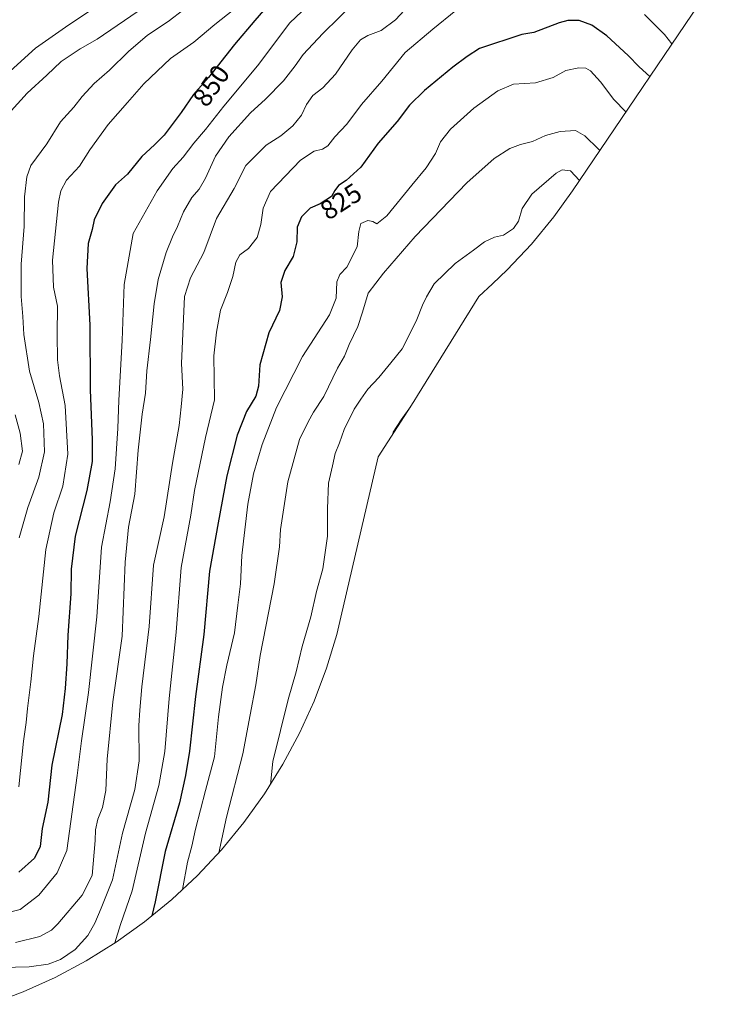
# Model space of a CAD drawing. Units: metres. Extents: x 649142 to 652062, y 4695664 to 4697702.
# Drawn here: x 651605 to 651866, y 4696716 to 4697082 of the extents above; entities that cross this region are included whole.
import ezdxf
from ezdxf.enums import TextEntityAlignment as Align

# ---------------------------------------------------------------- set-up
doc = ezdxf.new("R2010")
doc.units = ezdxf.units.M
doc.header["$MEASUREMENT"] = 0
for name, color, linetype, lineweight in [('Curva de nivel maestra', 30, 'Continuous', 30), ('Curva de nivel normal', 30, 'Continuous', 0), ('Pastizal CxS', 92, 'Continuous', 0), ('Rótulo de curva de nivel directora', 7, 'Continuous', 0)]:
    doc.layers.add(name, color=color, linetype=linetype, lineweight=lineweight)
doc.styles.add('Style-Arial', font='txt')

msp = doc.modelspace()

# ---------------------------------------------------------------- linework, layer by layer
at = {"layer": 'Curva de nivel maestra', "color": 30, "linetype": 'Continuous', "lineweight": 30, "flags": 128}
for points, elevation in [([(651703.74, 4697095.3001), (651692.44, 4697082.0901), (651684.86, 4697073.2001), (651675.2, 4697060.8701), (651669.57, 4697054.4801), (651665.01, 4697047.8301), (651658.73, 4697039.4301), (651655.06, 4697035.8101), (651650.32, 4697031.4401), (651645.05, 4697024.8701), (651640.58, 4697020.9101), (651635.57, 4697013.9501), (651632.64, 4697007.8701), (651631.85, 4697004.3601), (651630.37, 4696999.1001), (651629.92, 4696989.7601), (651631.02, 4696968.6601), (651631.12, 4696944.6401), (651631.95, 4696926.0401), (651631.83, 4696917.9501), (651629.91, 4696907.2001), (651625.6, 4696890.2301), (651624.12, 4696877.9701), (651624, 4696868.7001), (651622.87, 4696853.4101), (651622.48, 4696842.6601), (651621.83, 4696833.4801), (651620.75, 4696823.8901), (651616.91, 4696805.0201), (651615.38, 4696791.2401), (651613.29, 4696781.4001), (651612.6, 4696774.6801), (651610.38, 4696770.4101), (651604.6, 4696765.2401)], 850), ([(651839.27, 4697061.1801), (651835.31, 4697064.8401), (651831.24, 4697069.0501), (651823.3, 4697076.3801), (651817.74, 4697080.3001), (651813.02, 4697082.0901), (651808.84, 4697082.1101), (651805.55, 4697081.1501), (651796.22, 4697077.5901), (651791.73, 4697076.8701), (651775.9, 4697071.6801), (651771.4, 4697068.7101), (651766.09, 4697064.7401), (651755.56, 4697056.0901), (651749.97, 4697050.5401), (651745.31, 4697044.5401), (651738.29, 4697036.4801), (651731.78, 4697027.5101), (651726.31, 4697022.6001), (651723.45, 4697020.7301), (651722.18, 4697018.8701), (651720.87, 4697016.6301), (651716.66, 4697013.9001), (651713.02, 4697012.3001), (651709.71, 4697009.0001), (651708.11, 4697005.1501), (651708.07, 4696999.6701), (651706.66, 4696994.2501), (651703.5, 4696989.1001), (651702.05, 4696984.5401), (651702.55, 4696979.2001), (651701.6, 4696974.2001), (651697.6, 4696965.8701), (651694.31, 4696953.9101), (651693.79, 4696946.0201), (651692.71, 4696942.2401), (651689.26, 4696936.5901), (651685.83, 4696927.7401), (651682.01, 4696912.5901), (651678.79, 4696895.2001), (651675.58, 4696877.2301), (651673.44, 4696853.6301), (651670.31, 4696830.6001), (651668.06, 4696810.1501), (651666.55, 4696801.0901), (651664.36, 4696791.0001), (651659.02, 4696772.8601), (651655.35, 4696754.1201), (651654.06, 4696748.9101)], 825)]:
    msp.add_lwpolyline(points, dxfattribs=dict(at, elevation=elevation))
at = {"layer": 'Curva de nivel normal', "color": 30, "linetype": 'Continuous', "lineweight": 0, "flags": 128}
for points, elevation in [([(651646.17, 4697095.8001), (651623.15, 4697080.4701), (651610.84, 4697071.7401), (651598.62, 4697060.6901)], 870), ([(651753.06, 4697091.3901), (651744.73, 4697082.3401), (651739.4, 4697078.3701), (651734.4, 4697076.4601), (651731.7, 4697074.9201), (651728.61, 4697071.2001), (651722.37, 4697062.0701), (651717.73, 4697057.0701), (651714.02, 4697054.1301), (651711.63, 4697050.7701), (651709.74, 4697046.8701), (651706.5, 4697042.8701), (651702.01, 4697039.2001), (651696.65, 4697035.7001), (651689.04, 4697028.1001), (651684.65, 4697019.6001), (651678.12, 4697008.4301), (651673.47, 4696995.7401), (651668.45, 4696986.3301), (651666.2, 4696979.4001), (651665.12, 4696954.4601), (651665.61, 4696944.8701), (651665.03, 4696938.2701), (651664.28, 4696931.3901), (651661.75, 4696917.4201), (651658.62, 4696897.4001), (651654.75, 4696879.4201), (651653.05, 4696856.5401), (651650.4, 4696834.2001), (651649.64, 4696825.4101), (651649.23, 4696819.7001), (651649.38, 4696806.5601), (651647.82, 4696795.9701), (651643.2, 4696779.6401), (651639.46, 4696762.3701), (651635.19, 4696751.7501), (651632.84, 4696746.1801), (651630.22, 4696741.5601), (651625.55, 4696736.3501), (651620.06, 4696732.7001), (651615.58, 4696730.9201), (651608.47, 4696729.9601), (651592.92, 4696729.6001)], 835), ([(651714.52, 4697089.8401), (651705.46, 4697081.2001), (651693.44, 4697065.2001), (651680.88, 4697050.1801), (651674.02, 4697041.4601), (651669.73, 4697036.4801), (651665.78, 4697031.2001), (651661.93, 4697027.0401), (651656.06, 4697018.6501), (651647.2, 4697002.8701), (651643.74, 4696983.8401), (651643.06, 4696963.0601), (651641.78, 4696940.8301), (651641.45, 4696930.3201), (651640.47, 4696915.2701), (651638.55, 4696903.0201), (651635.32, 4696886.0701), (651633.57, 4696860.1501), (651630.56, 4696832.0001), (651627.88, 4696813.9901), (651626.34, 4696801.1901), (651622.46, 4696773.2601), (651618.92, 4696764.9601), (651612.08, 4696756.6501), (651605.09, 4696751.3401), (651595.43, 4696748.8901)], 845), ([(651656.4, 4697090.8101), (651633.73, 4697075.0701), (651627.4, 4697071.5401), (651620.4, 4697066.8001), (651614.97, 4697061.7301), (651607.68, 4697055.0901), (651601.72, 4697048.5101)], 865), ([(651729.81, 4697089.2001), (651717.73, 4697077.2301), (651710.4, 4697069.4601), (651707.4, 4697065.2101), (651703.06, 4697059.6001), (651696.4, 4697052.8201), (651690.73, 4697047.7701), (651682.73, 4697038.8401), (651677.73, 4697031.5401), (651674.06, 4697023.4401), (651671.64, 4697019.2701), (651669, 4697016.2401), (651665.81, 4697010.8801), (651663.69, 4697005.4501), (651661.72, 4697001.6201), (651659.41, 4696995.7201), (651656.5, 4696985.7301), (651654.89, 4696976.6301), (651653.58, 4696963.3901), (651652.19, 4696951.6601), (651651.71, 4696943.3901), (651650.49, 4696935.5801), (651649, 4696922.2001), (651647.7, 4696905.8701), (651645.41, 4696893.5401), (651644.17, 4696880.5601), (651643.09, 4696852.9501), (651639.58, 4696828.5601), (651637.46, 4696807.2001), (651636.92, 4696795.5401), (651635.68, 4696789.2501), (651633.98, 4696784.9201), (651633.08, 4696780.8801), (651633.02, 4696777.0101), (651631.9, 4696763.9001), (651628.16, 4696756.5901), (651619.06, 4696745.9001), (651616.74, 4696743.6601), (651612.4, 4696741.2701), (651603.4, 4696738.9701)], 840), ([(651671.77, 4697090.7401), (651660.17, 4697081.6501), (651652.45, 4697076.5801), (651645.41, 4697070.5401), (651638.34, 4697063.5401), (651632.58, 4697058.6401), (651628.18, 4697053.8201), (651625.06, 4697049.7901), (651620.06, 4697044.3201), (651615.05, 4697036.2001), (651609.02, 4697028.1201), (651607.57, 4697023.8701), (651606.66, 4697016.4301), (651606.61, 4697005.4401), (651605.47, 4696991.3601), (651605.46, 4696979.3801), (651606.16, 4696971.9701), (651606.47, 4696965.2001), (651608.55, 4696951.5901), (651612.08, 4696939.9001), (651613.82, 4696932.0001), (651614.14, 4696921.5701), (651612.03, 4696912.2001), (651607.98, 4696900.8701), (651604.71, 4696889.5401)], 860), ([(651684.62, 4697086.1401), (651677.57, 4697080.6201), (651669.69, 4697073.9801), (651661.06, 4697067.9201), (651651.06, 4697058.5401), (651645.06, 4697051.5401), (651637.8, 4697043.3801), (651631.01, 4697033.8901), (651627.13, 4697027.8601), (651622.36, 4697022.6501), (651620.24, 4697018.7001), (651619.38, 4697014.4401), (651617.12, 4696992.8701), (651617.54, 4696982.8401), (651619.04, 4696975.7701), (651618.86, 4696965.1801), (651619.03, 4696955.8701), (651619.8, 4696949.8701), (651621.81, 4696938.8301), (651622.85, 4696920.7101), (651620.94, 4696908.8301), (651617.6, 4696898.8701), (651614.68, 4696885.2301), (651612.01, 4696860.3501), (651610.04, 4696845.6201), (651609.12, 4696836.0001), (651607.81, 4696826.1401), (651607.34, 4696820.8701), (651606.35, 4696813.8701), (651604.58, 4696796.9401)], 855), ([(651767.2, 4697085.7801), (651758.63, 4697078.8901), (651748.26, 4697070.2001), (651739.66, 4697059.5401), (651732.05, 4697050.8701), (651726.56, 4697043.5301), (651722.14, 4697038.8401), (651719.5, 4697035.3901), (651717.51, 4697034.1401), (651714.42, 4697033.4301), (651709.4, 4697030.0901), (651698.27, 4697018.4301), (651695.53, 4697012.3001), (651694.68, 4697006.2201), (651693.28, 4697001.2801), (651690.01, 4696997.2601), (651686.86, 4696994.8701), (651685.38, 4696992.2001), (651684.24, 4696986.8701), (651682.23, 4696980.8701), (651679.68, 4696974.3001), (651678.19, 4696966.0601), (651677.16, 4696957.3001), (651677.43, 4696940.9001), (651674.07, 4696926.8801), (651669.95, 4696907.1601), (651668.62, 4696898.0201), (651665.05, 4696878.4901), (651663.12, 4696854.5401), (651660.49, 4696829.7601), (651658.96, 4696810.0801), (651656.73, 4696797.4201), (651651.68, 4696779.7101), (651646.73, 4696758.2201), (651642.41, 4696745.7201), (651640.35, 4696738.8501)], 830), ([(651847.51, 4697073.3701), (651844.78, 4697076.8101), (651837.27, 4697084.3101)], 830), ([(651830.43, 4697048.1201), (651825.86, 4697052.7201), (651820.91, 4697059.3101), (651817.3, 4697063.3601), (651815.56, 4697064.3801), (651812.96, 4697064.5201), (651808.04, 4697063.4801), (651803.32, 4697060.9201), (651796.74, 4697058.8601), (651788.65, 4697058.4001), (651782.73, 4697055.9201), (651773.79, 4697049.4701), (651765.22, 4697041.6901), (651761.48, 4697036.8701), (651759.63, 4697032.5401), (651756.12, 4697027.2001), (651750.74, 4697020.8601), (651741.47, 4697009.3801), (651737.83, 4697006.4501), (651736.28, 4697007.3001), (651734.42, 4697007.6201), (651731.87, 4697006.5501), (651731.06, 4697003.5801), (651730.51, 4696997.9101), (651726.65, 4696990.2801), (651723.98, 4696987.5201), (651722.95, 4696984.8701), (651722.62, 4696978.7001), (651720.14, 4696972.5101), (651710.09, 4696957.0601), (651700.45, 4696938.0601), (651695.15, 4696924.3201), (651691.88, 4696913.4101), (651689.74, 4696902.0801), (651687.53, 4696882.9601), (651687.04, 4696872.5101), (651686.04, 4696864.5601), (651684.86, 4696854.2201), (651682.02, 4696842.2001), (651680.41, 4696834.0501), (651678.92, 4696822.9201), (651677.37, 4696808.0501), (651674, 4696795.5401), (651670.28, 4696781.2101), (651668.96, 4696774.8101), (651667.31, 4696768.8801), (651665.51, 4696758.7701)], 820), ([(651820.72, 4697033.7601), (651820.23, 4697034.1701), (651815.12, 4697039.1301), (651811.63, 4697041.1001), (651805.95, 4697040.7601), (651800.54, 4697039.3101), (651795.71, 4697037.0301), (651791.16, 4697035.9301), (651787.25, 4697034.4801), (651781.45, 4697030.7601), (651771.29, 4697021.7201), (651752.08, 4697001.7401), (651740.26, 4696988.0301), (651734.5, 4696980.6401), (651732.5, 4696973.5601), (651730.69, 4696968.2001), (651727.44, 4696961.5401), (651725.71, 4696957.1801), (651723.09, 4696952.7201), (651718.06, 4696942.1701), (651714.21, 4696936.3301), (651712.28, 4696932.7501), (651709.06, 4696926.2201), (651704.62, 4696910.4701), (651701.94, 4696892.7301), (651701.6, 4696886.2001), (651699.55, 4696872.4401), (651694.41, 4696845.7401), (651692.8, 4696834.9401), (651690.6, 4696823.7401), (651687.92, 4696809.2001), (651681.86, 4696785.6101), (651678.96, 4696772.4001)], 815), ([(651813.17, 4697022.6001), (651809.75, 4697026.1301), (651806.74, 4697026.4701), (651804.48, 4697025.2301), (651795.42, 4697017.4101), (651791.85, 4697012.0701), (651790.44, 4697007.4401), (651788.6, 4697004.6801), (651784.86, 4697002.2401), (651781.54, 4697001.4201), (651777.82, 4696999.6601), (651773.71, 4696996.6301), (651766.88, 4696991.6701), (651759.08, 4696984.0801), (651756.27, 4696979.2701), (651754.72, 4696976.2001), (651752.65, 4696970.8701), (651749.74, 4696965.0501), (651747.2, 4696959.9201), (651742.92, 4696954.7201), (651738.51, 4696949.2001), (651734.45, 4696944.8701), (651731.83, 4696941.1901), (651729.3, 4696937.5001), (651725.68, 4696929.8601), (651723.87, 4696924.9001), (651722.22, 4696920.9701), (651721.24, 4696916.3801), (651719.78, 4696909.9201), (651719.38, 4696900.5201), (651719.39, 4696890.1801), (651717.7, 4696878.1001), (651715.28, 4696869.6701), (651713.27, 4696860.1601), (651710.04, 4696849.1401), (651707.82, 4696839.6901), (651704.76, 4696829.4201), (651699.07, 4696806.3901), (651698.16, 4696797.8601)], 810), ([(651750.25, 4696938.3501), (651746.76, 4696933.5401), (651743.86, 4696928.8701), (651743.6, 4696927.9401)], 805), ([(651603.2, 4696935.3401), (651605.11, 4696928.5101), (651605.94, 4696921.8101), (651604.64, 4696916.8701)], 865)]:
    msp.add_lwpolyline(points, dxfattribs=dict(at, elevation=elevation))
at = {"layer": 'Pastizal CxS', "color": 92, "linetype": 'Continuous', "lineweight": 0}
msp.add_polyline3d([(651865.5199, 4697099.9857, 842.0865), (651810.5419, 4697018.7057, 808.9895), (651803.5505, 4697009.0077, 806.9072), (651795.2479, 4696998.8909, 807.5929), (651786.3013, 4696989.3387, 807.2422), (651780.7981, 4696984.0417, 806.8228), (651775.7543, 4696979.3691, 806.6803), (651752.9005, 4696942.5161, 805.6321), (651751.4741, 4696940.2497, 805.5196), (651738.3241, 4696919.6651, 805.8321), (651724.4375, 4696860.0369, 807.0332), (651722.8351, 4696853.6361, 806.9998), (651719.0359, 4696841.1121, 806.8101), (651714.4259, 4696828.8633, 807.4311), (651709.0245, 4696816.9423, 807.8438), (651702.8551, 4696805.3999, 808.9677), (651695.9439, 4696794.2859, 810.9777), (651688.3207, 4696783.6477, 812.5787), (651680.0179, 4696773.5307, 815.1345), (651671.0713, 4696763.9785, 818.3791), (651661.5191, 4696755.0319, 822.6144), (651651.4023, 4696746.7293, 827.0396), (651640.7639, 4696739.1061, 830.4613), (651629.6499, 4696732.1949, 833.6074), (651618.1077, 4696726.0255, 833.9454), (651606.1867, 4696720.6241, 832.4054), (651593.9379, 4696716.0139, 830.5318)], dxfattribs=at)
msp.add_polyline3d([(651865.5199, 4697099.9857, 842.0865), (651810.5419, 4697018.7057, 808.9895), (651803.5505, 4697009.0077, 806.9072), (651795.2479, 4696998.8909, 807.5929), (651786.3013, 4696989.3387, 807.2422), (651780.7981, 4696984.0417, 806.8228), (651775.7543, 4696979.3691, 806.6803), (651752.9005, 4696942.5161, 805.6321), (651751.4741, 4696940.2497, 805.5196), (651738.3241, 4696919.6651, 805.8321), (651724.4375, 4696860.0369, 807.0332), (651722.8351, 4696853.6361, 806.9998), (651719.0359, 4696841.1121, 806.8101), (651714.4259, 4696828.8633, 807.4311), (651709.0245, 4696816.9423, 807.8438), (651702.8551, 4696805.3999, 808.9677), (651695.9439, 4696794.2859, 810.9777), (651688.3207, 4696783.6477, 812.5787), (651680.0179, 4696773.5307, 815.1345), (651671.0713, 4696763.9785, 818.3791), (651661.5191, 4696755.0319, 822.6144), (651651.4023, 4696746.7293, 827.0396), (651640.7639, 4696739.1061, 830.4613), (651629.6499, 4696732.1949, 833.6074), (651618.1077, 4696726.0255, 833.9454), (651606.1867, 4696720.6241, 832.4054), (651593.9379, 4696716.0139, 830.5318)], dxfattribs=at)

# ---------------------------------------------------------------- texts
at = {"layer": 'Rótulo de curva de nivel directora', "color": 7, "linetype": 'Continuous', "lineweight": 0, "style": 'Style-Arial'}
for s, rotation, p in [('850', 55.560948, (651676.1405, 4697057.8236)), ('825', 32.961691, (651724.4289, 4697014.7412))]:
    msp.add_text(s, height=7, rotation=rotation, dxfattribs=at).set_placement(p, align=Align.MIDDLE_CENTER)

doc.saveas('drawing.dxf')
